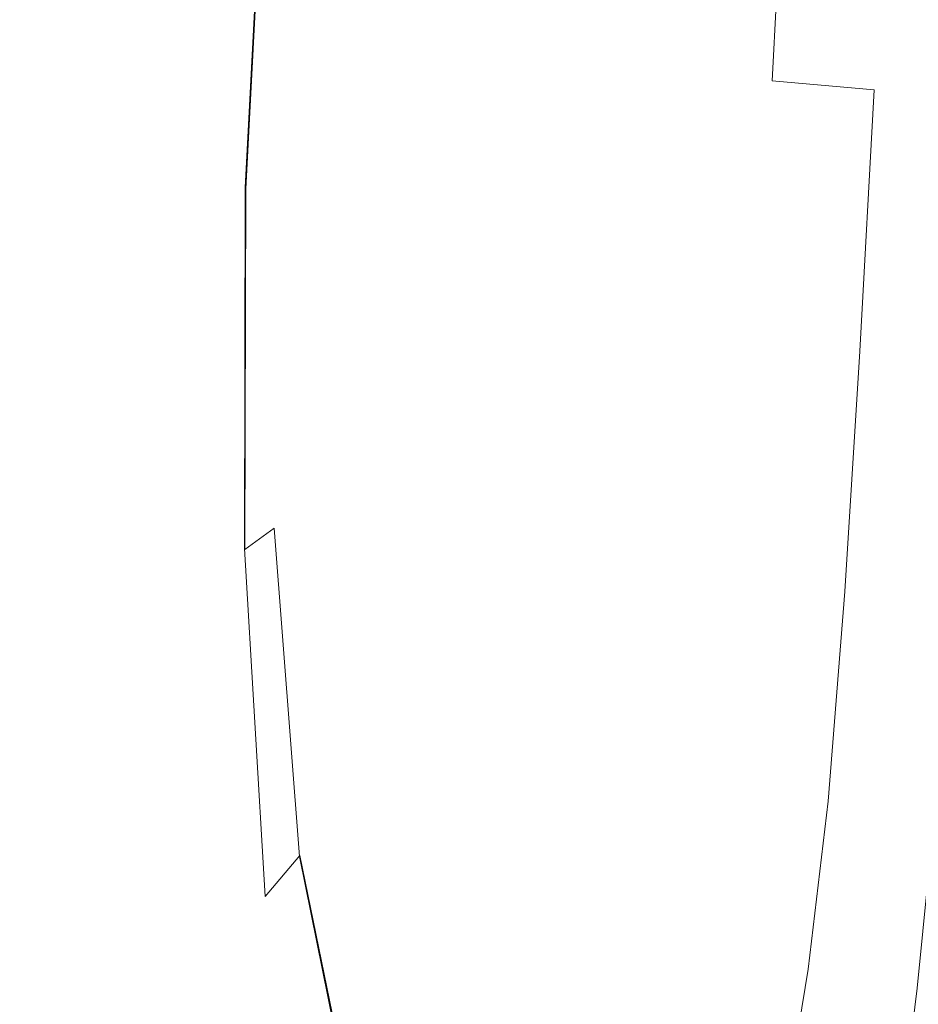
# Model space of a CAD drawing. Extents: x -108 to 108, y -225 to 0.
# Drawn here: x 54 to 61, y -84 to -77 of the extents above; entities that cross this region are included whole.
import ezdxf

# ---------------------------------------------------------------- set-up
doc = ezdxf.new("R2010")
doc.units = 0
doc.header["$LTSCALE"] = 500
doc.header["$MEASUREMENT"] = 0
doc.layers.add('FERRO_CHROM', color=7, linetype='Continuous')

msp = doc.modelspace()

# ---------------------------------------------------------------- linework, layer by layer
at = {"layer": 'FERRO_CHROM', "lineweight": 0}
for points, invisible_edges in [([(54.7652, -75.1681, 6.8512), (54.555, -77.8249, 6.8365), (54.5321, -77.8936, 7.0862), (54.7446, -75.1735, 7.0875)], 15), ([(54.767, -75.1791, 7.3692), (54.7446, -75.1735, 7.0875), (54.5321, -77.8936, 7.0862), (54.5578, -77.9195, 7.3851)], 15), ([(54.7661, -75.1735, -6.6838), (54.7459, -75.1792, -6.9188), (54.5335, -77.8992, -6.9002), (54.5559, -77.8303, -6.6516)], 15), ([(54.7688, -75.185, -7.1991), (54.5599, -77.9254, -7.1982), (54.5335, -77.8992, -6.9002), (54.7459, -75.1792, -6.9188)], 15), ([(54.8193, -75.163, 6.6321), (54.6155, -77.7225, 6.6073), (54.555, -77.8249, 6.8365), (54.7652, -75.1681, 6.8512)], 15), ([(54.8198, -75.1682, -6.4659), (54.7661, -75.1735, -6.6838), (54.5559, -77.8303, -6.6516), (54.616, -77.7276, -6.4238)], 15), ([(54.8278, -75.184, 7.6824), (54.767, -75.1791, 7.3692), (54.5578, -77.9195, 7.3851), (54.626, -77.918, 7.7186)], 15), ([(54.8303, -75.1902, -7.511), (54.6287, -77.9243, -7.5309), (54.5599, -77.9254, -7.1982), (54.7688, -75.185, -7.1991)], 15), ([(54.897, -75.1587, 6.402), (54.7024, -77.5951, 6.37), (54.6155, -77.7225, 6.6073), (54.8193, -75.163, 6.6321)], 15), ([(54.8972, -75.1637, -6.237), (54.8198, -75.1682, -6.4659), (54.616, -77.7276, -6.4238), (54.7027, -77.6, -6.1879)], 15), ([(54.9226, -75.1874, 8.0132), (54.8278, -75.184, 7.6824), (54.626, -77.918, 7.7186), (54.7304, -77.9048, 8.0719)], 15), ([(54.9256, -75.194, -7.8406), (54.7338, -77.9114, -7.8836), (54.6287, -77.9243, -7.5309), (54.8303, -75.1902, -7.511)], 15), ([(54.9886, -75.1554, 6.1327), (54.8048, -77.4517, 6.0957), (54.7024, -77.5951, 6.37), (54.897, -75.1587, 6.402)], 15), ([(54.9888, -75.1602, -5.9688), (54.8972, -75.1637, -6.237), (54.7027, -77.6, -6.1879), (54.805, -77.4564, -5.9154)], 15), ([(55.0466, -75.1888, 8.3477), (54.9226, -75.1874, 8.0132), (54.7304, -77.9048, 8.0719), (54.865, -77.8951, 8.4304)], 15), ([(54.9886, -75.1554, 6.1327), (55.0847, -75.1535, 5.7959), (54.9117, -77.3012, 5.7557), (54.8048, -77.4517, 6.0957)], 15), ([(54.9888, -75.1602, -5.9688), (54.805, -77.4564, -5.9154), (54.9117, -77.3056, -5.5775), (55.0847, -75.158, -5.6332)], 15), ([(55.0466, -75.1888, 8.3477), (54.865, -77.8951, 8.4304), (55.0234, -77.9045, 8.7793), (55.1955, -75.1872, 8.6721)], 15), ([(55.0847, -75.1535, 5.7959), (55.1797, -75.1527, 5.3661), (55.0162, -77.164, 5.3249), (54.9117, -77.3012, 5.7557)], 15), ([(55.0847, -75.158, -5.6332), (54.9117, -77.3056, -5.5775), (55.0162, -77.1681, -5.1486), (55.1797, -75.1568, -5.2045)], 15), ([(55.1797, -75.1527, 5.3661), (55.2683, -75.1525, 4.8175), (55.1117, -77.0605, 4.7779), (55.0162, -77.164, 5.3249)], 15), ([(55.1797, -75.1568, -5.2045), (55.0162, -77.1681, -5.1486), (55.1117, -77.0642, -4.6034), (55.2683, -75.1562, -4.6571)], 15), ([(55.1955, -75.1872, 8.6721), (55.0234, -77.9045, 8.7793), (55.1997, -77.9175, 9.1037), (55.3624, -75.1834, 8.9731)], 15), ([(55.1992, -75.1943, -8.4981), (55.3661, -75.1908, -8.799), (55.2037, -77.925, -8.9131), (55.0275, -77.9117, -8.5894)], 15), ([(55.2683, -75.1525, 4.8175), (55.3453, -75.1528, 4.1247), (55.1913, -77.0111, 4.0896), (55.1117, -77.0605, 4.7779)], 15), ([(55.2683, -75.1562, -4.6571), (55.1117, -77.0642, -4.6034), (55.1913, -77.0142, -3.9163), (55.3453, -75.156, -3.9651)], 15), ([(55.4054, -75.1531, 3.2619), (55.2484, -77.0362, 3.2347), (55.1913, -77.0111, 4.0896), (55.3453, -75.1528, 4.1247)], 15), ([(55.4054, -75.1556, -3.103), (55.3453, -75.156, -3.9651), (55.1913, -77.0142, -3.9163), (55.2484, -77.0386, -3.0619)], 15), ([(55.3624, -75.1834, 8.9731), (55.1997, -77.9175, 9.1037), (55.3876, -77.9187, 9.3884), (55.5409, -75.1783, 9.2377)], 15), ([(55.3661, -75.1908, -8.799), (55.5444, -75.1859, -9.0639), (55.3914, -77.9264, -9.1976), (55.2037, -77.925, -8.9131)], 15), ([(55.4484, -75.1535, 2.2717), (55.2857, -77.1, 2.2548), (55.2484, -77.0362, 3.2347), (55.4054, -75.1531, 3.2619)], 15), ([(55.4484, -75.1552, -2.1133), (55.4054, -75.1556, -3.103), (55.2484, -77.0386, -3.0619), (55.2857, -77.1018, -2.082)], 15), ([(55.4743, -75.1539, 1.1966), (55.3058, -77.1671, 1.1915), (55.2857, -77.1, 2.2548), (55.4484, -75.1535, 2.2717)], 15), ([(55.4743, -75.1548, -1.0385), (55.4484, -75.1552, -2.1133), (55.2857, -77.1018, -2.082), (55.3058, -77.168, -1.0186)], 15), ([(55.4829, -75.1543, 0.079), (55.3116, -77.2016, 0.0866), (55.3058, -77.1671, 1.1915), (55.4743, -75.1539, 1.1966)], 15), ([(55.4829, -75.1543, 0.079), (55.4743, -75.1548, -1.0385), (55.3058, -77.168, -1.0186), (55.3116, -77.2016, 0.0866)], 15), ([(55.5409, -75.1783, 9.2377), (55.3876, -77.9187, 9.3884), (55.581, -77.8926, 9.6184), (55.7243, -75.1726, 9.4527)], 11), ([(55.5444, -75.1859, -9.0639), (55.7274, -75.1803, -9.2798), (55.5843, -77.9004, -9.4281), (55.3914, -77.9264, -9.1976)], 13), ([(55.9059, -75.167, 9.6049), (55.7243, -75.1726, 9.4527), (55.581, -77.8926, 9.6184), (55.7737, -77.8238, 9.7788)], 15), ([(55.9084, -75.1747, -9.4335), (55.7764, -77.8317, -9.5899), (55.5843, -77.9004, -9.4281), (55.7274, -75.1803, -9.2798)], 15), ([(56.0988, -75.1618, 9.7212), (55.9059, -75.167, 9.6049), (55.7737, -77.8238, 9.7788), (55.9783, -77.7212, 9.8976)], 15), ([(56.1005, -75.1696, -9.5523), (55.98, -77.729, -9.7115), (55.7764, -77.8317, -9.5899), (55.9084, -75.1747, -9.4335)], 15), ([(56.3162, -75.1573, 9.8284), (56.0988, -75.1618, 9.7212), (55.9783, -77.7212, 9.8976), (56.2073, -77.5936, 10.0031)], 15), ([(56.3165, -75.165, -9.6634), (56.2074, -77.6014, -9.8214), (55.98, -77.729, -9.7115), (56.1005, -75.1696, -9.5523)], 15), ([(56.5712, -75.1539, 9.9533), (56.3162, -75.1573, 9.8284), (56.2073, -77.5936, 10.0031), (56.4732, -77.4501, 10.1234)], 15), ([(56.5694, -75.1615, -9.7938), (56.4711, -77.4578, -9.9481), (56.2074, -77.6014, -9.8214), (56.3165, -75.165, -9.6634)], 15), ([(56.5694, -75.1615, -9.7938), (56.8721, -75.1592, -9.9709), (56.7834, -77.3069, -10.1201), (56.4711, -77.4578, -9.9481)], 15), ([(56.5712, -75.1539, 9.9533), (56.4732, -77.4501, 10.1234), (56.7885, -77.2994, 10.2867), (56.8769, -75.1518, 10.1227)], 15), ([(56.8721, -75.1592, -9.9709), (57.2387, -75.1579, -10.2171), (57.1572, -77.1692, -10.3604), (56.7834, -77.3069, -10.1201)], 15), ([(56.8769, -75.1518, 10.1227), (56.7885, -77.2994, 10.2867), (57.1664, -77.1619, 10.5158), (57.2476, -75.1507, 10.3586)], 15), ([(57.2387, -75.1579, -10.2171), (57.6835, -75.1571, -10.5548), (57.6054, -77.065, -10.6923), (57.1572, -77.1692, -10.3604)], 15), ([(57.2476, -75.1507, 10.3586), (57.1664, -77.1619, 10.5158), (57.6201, -77.0581, 10.8337), (57.6978, -75.1502, 10.6829)], 15), ([(57.6835, -75.1571, -10.5548), (58.2204, -75.1565, -11.0063), (58.1409, -77.0148, -11.1388), (57.6054, -77.065, -10.6923)], 15), ([(57.6978, -75.1502, 10.6829), (57.6201, -77.0581, 10.8337), (58.1627, -77.0083, 11.263), (58.2419, -75.15, 11.1176)], 15), ([(58.8638, -75.1558, -11.5943), (58.7767, -77.0388, -11.723), (58.1409, -77.0148, -11.1388), (58.2204, -75.1565, -11.0063)], 15), ([(58.8942, -75.1498, 11.6846), (58.2419, -75.15, 11.1176), (58.1627, -77.0083, 11.263), (58.8074, -77.0328, 11.8267)], 15), ([(59.5838, -75.1549, -12.2875), (59.4857, -77.1015, -12.4126), (58.7767, -77.0388, -11.723), (58.8638, -75.1558, -11.5943)], 15), ([(59.6246, -75.1495, 12.3539), (58.8942, -75.1498, 11.6846), (58.8074, -77.0328, 11.8267), (59.5266, -77.096, 12.4932)], 15), ([(60.3509, -75.1541, -13.055), (60.2406, -77.1673, -13.1754), (59.4857, -77.1015, -12.4126), (59.5838, -75.1549, -12.2875)], 9), ([(60.403, -75.1492, 13.0956), (59.6246, -75.1495, 12.3539), (59.5266, -77.096, 12.4932), (60.2927, -77.1624, 13.231)], 15), ([(61.1354, -75.1531, -13.8658), (61.0144, -77.2005, -13.979), (60.2406, -77.1673, -13.1754), (60.3509, -75.1541, -13.055)], 15), ([(61.1993, -75.1489, 13.8797), (60.403, -75.1492, 13.0956), (60.2927, -77.1624, 13.231), (61.0782, -77.1961, 14.0083)], 7), ([(55.0501, -75.1956, -8.1743), (54.8688, -77.902, -8.2413), (54.7338, -77.9114, -7.8836), (54.9256, -75.194, -7.8406)], 15), ([(55.0501, -75.1956, -8.1743), (55.1992, -75.1943, -8.4981), (55.0275, -77.9117, -8.5894), (54.8688, -77.902, -8.2413)], 15), ([(55.1117, -77.0605, 4.7779), (55.1913, -77.0111, 4.0896), (55.0373, -78.7438, 3.9454), (54.9572, -78.8561, 4.5911)], 15), ([(55.1117, -77.0642, -4.6034), (54.9572, -78.8597, -4.4033), (55.0373, -78.7468, -3.7593), (55.1913, -77.0142, -3.9163)], 15), ([(55.2484, -77.0362, 3.2347), (55.0868, -78.8115, 3.1354), (55.0373, -78.7438, 3.9454), (55.1913, -77.0111, 4.0896)], 15), ([(55.2484, -77.0386, -3.0619), (55.1913, -77.0142, -3.9163), (55.0373, -78.7468, -3.7593), (55.0868, -78.8139, -2.9494)], 15), ([(57.6054, -77.065, -10.6923), (58.1409, -77.0148, -11.1388), (58.137, -78.7473, -11.3511), (57.6309, -78.8605, -10.936)], 15), ([(57.6201, -77.0581, 10.8337), (57.6476, -78.8536, 11.0863), (58.1602, -78.7408, 11.4848), (58.1627, -77.0083, 11.263)], 15), ([(58.7767, -77.0388, -11.723), (58.7363, -78.8141, -11.9078), (58.137, -78.7473, -11.3511), (58.1409, -77.0148, -11.1388)], 15), ([(58.8074, -77.0328, 11.8267), (58.1627, -77.0083, 11.263), (58.1602, -78.7408, 11.4848), (58.7679, -78.808, 12.0225)], 15), ([(55.0162, -77.164, 5.3249), (55.1117, -77.0605, 4.7779), (54.9572, -78.8561, 4.5911), (54.856, -79.0828, 5.1045)], 15), ([(55.0162, -77.1681, -5.1486), (54.856, -79.0867, -4.9142), (54.9572, -78.8597, -4.4033), (55.1117, -77.0642, -4.6034)], 15), ([(55.2857, -77.1, 2.2548), (55.1138, -78.9635, 2.1977), (55.0868, -78.8115, 3.1354), (55.2484, -77.0362, 3.2347)], 15), ([(55.2857, -77.1018, -2.082), (55.2484, -77.0386, -3.0619), (55.0868, -78.8139, -2.9494), (55.1138, -78.9651, -2.011)], 15), ([(57.1572, -77.1692, -10.3604), (57.6054, -77.065, -10.6923), (57.6309, -78.8605, -10.936), (57.2024, -79.0878, -10.6325)], 15), ([(57.1664, -77.1619, 10.5158), (57.2139, -79.0805, 10.797), (57.6476, -78.8536, 11.0863), (57.6201, -77.0581, 10.8337)], 15), ([(59.4857, -77.1015, -12.4126), (59.4089, -78.9649, -12.5738), (58.7363, -78.8141, -11.9078), (58.7767, -77.0388, -11.723)], 15), ([(59.5266, -77.096, 12.4932), (58.8074, -77.0328, 11.8267), (58.7679, -78.808, 12.0225), (59.4504, -78.9593, 12.667)], 15), ([(54.9117, -77.3012, 5.7557), (55.0162, -77.164, 5.3249), (54.856, -79.0828, 5.1045), (54.7434, -79.3578, 5.5176)], 15), ([(55.3058, -77.1671, 1.1915), (55.1266, -79.1036, 1.1687), (55.1138, -78.9635, 2.1977), (55.2857, -77.1, 2.2548)], 15), ([(55.3058, -77.168, -1.0186), (55.2857, -77.1018, -2.082), (55.1138, -78.9651, -2.011), (55.1266, -79.1045, -0.9812)], 15), ([(56.7885, -77.2994, 10.2867), (56.8432, -79.3559, 10.5868), (57.2139, -79.0805, 10.797), (57.1664, -77.1619, 10.5158)], 15), ([(60.2406, -77.1673, -13.1754), (60.1349, -79.1038, -13.3167), (59.4089, -78.9649, -12.5738), (59.4857, -77.1015, -12.4126)], 15), ([(60.2927, -77.1624, 13.231), (59.5266, -77.096, 12.4932), (59.4504, -78.9593, 12.667), (60.1872, -79.0988, 13.3863)], 15), ([(61.0782, -77.1961, 14.0083), (60.2927, -77.1624, 13.231), (60.1872, -79.0988, 13.3863), (60.9493, -79.1655, 14.1446)], 7), ([(54.9117, -77.3056, -5.5775), (54.7435, -79.3621, -5.3244), (54.856, -79.0867, -4.9142), (55.0162, -77.1681, -5.1486)], 15), ([(55.3116, -77.2016, 0.0866), (55.1293, -79.171, 0.0939), (55.1266, -79.1036, 1.1687), (55.3058, -77.1671, 1.1915)], 15), ([(55.3116, -77.2016, 0.0866), (55.3058, -77.168, -1.0186), (55.1266, -79.1045, -0.9812), (55.1293, -79.171, 0.0939)], 15), ([(56.7834, -77.3069, -10.1201), (57.1572, -77.1692, -10.3604), (57.2024, -79.0878, -10.6325), (56.8357, -79.3633, -10.4107)], 15), ([(61.0144, -77.2005, -13.979), (60.8856, -79.1699, -14.1003), (60.1349, -79.1038, -13.3167), (60.2406, -77.1673, -13.1754)], 11), ([(54.8048, -77.4517, 6.0957), (54.9117, -77.3012, 5.7557), (54.7434, -79.3578, 5.5176), (54.627, -79.6488, 5.8505)], 15), ([(54.805, -77.4564, -5.9154), (54.6272, -79.6533, -5.6546), (54.7435, -79.3621, -5.3244), (54.9117, -77.3056, -5.5775)], 15), ([(56.4711, -77.4578, -9.9481), (56.7834, -77.3069, -10.1201), (56.8357, -79.3633, -10.4107), (56.5219, -79.6547, -10.2503)], 15), ([(56.4732, -77.4501, 10.1234), (56.5264, -79.647, 10.4358), (56.8432, -79.3559, 10.5868), (56.7885, -77.2994, 10.2867)], 15), ([(54.8048, -77.4517, 6.0957), (54.627, -79.6488, 5.8505), (54.5145, -79.9232, 6.1234), (54.7024, -77.5951, 6.37)], 15), ([(56.4732, -77.4501, 10.1234), (56.2073, -77.5936, 10.0031), (56.2544, -79.9215, 10.324), (56.5264, -79.647, 10.4358)], 15), ([(54.805, -77.4564, -5.9154), (54.7027, -77.6, -6.1879), (54.5148, -79.9279, -5.9254), (54.6272, -79.6533, -5.6546)], 15), ([(56.4711, -77.4578, -9.9481), (56.5219, -79.6547, -10.2503), (56.2523, -79.9293, -10.1314), (56.2074, -77.6014, -9.8214)], 15), ([(54.7024, -77.5951, 6.37), (54.5145, -79.9232, 6.1234), (54.4177, -80.178, 6.3667), (54.6155, -77.7225, 6.6073)], 15), ([(54.7027, -77.6, -6.1879), (54.616, -77.7276, -6.4238), (54.4182, -80.183, -6.167), (54.5148, -79.9279, -5.9254)], 15), ([(56.2073, -77.5936, 10.0031), (55.9783, -77.7212, 9.8976), (56.0143, -80.1765, 10.2214), (56.2544, -79.9215, 10.324)], 15), ([(56.2074, -77.6014, -9.8214), (56.2523, -79.9293, -10.1314), (56.0139, -80.1844, -10.0238), (55.98, -77.729, -9.7115)], 15), ([(54.6155, -77.7225, 6.6073), (54.4177, -80.178, 6.3667), (54.3483, -80.4102, 6.6105), (54.555, -77.8249, 6.8365)], 15), ([(54.616, -77.7276, -6.4238), (54.5559, -77.8303, -6.6516), (54.3492, -80.4155, -6.4097), (54.4182, -80.183, -6.167)], 15), ([(55.9783, -77.7212, 9.8976), (55.7737, -77.8238, 9.7788), (55.793, -80.4089, 10.0983), (56.0143, -80.1765, 10.2214)], 15), ([(55.98, -77.729, -9.7115), (56.0139, -80.1844, -10.0238), (55.7939, -80.4168, -9.8974), (55.7764, -77.8317, -9.5899)], 15), ([(54.555, -77.8249, 6.8365), (54.3483, -80.4102, 6.6105), (54.3247, -80.5696, 6.8932), (54.5321, -77.8936, 7.0862)], 15), ([(54.5578, -77.9195, 7.3851), (54.5321, -77.8936, 7.0862), (54.3247, -80.5696, 6.8932), (54.3651, -80.6057, 7.2533)], 15), ([(54.5559, -77.8303, -6.6516), (54.5335, -77.8992, -6.9002), (54.3261, -80.5751, -6.6919), (54.3492, -80.4155, -6.4097)], 15), ([(55.3876, -77.9187, 9.3884), (55.3495, -80.6047, 9.6299), (55.5762, -80.5684, 9.9146), (55.581, -77.8926, 9.6184)], 11), ([(55.7737, -77.8238, 9.7788), (55.581, -77.8926, 9.6184), (55.5762, -80.5684, 9.9146), (55.793, -80.4089, 10.0983)], 15), ([(55.7764, -77.8317, -9.5899), (55.7939, -80.4168, -9.8974), (55.5781, -80.5763, -9.7119), (55.5843, -77.9004, -9.4281)], 13), ([(54.5599, -77.9254, -7.1982), (54.3671, -80.6115, -7.0522), (54.3261, -80.5751, -6.6919), (54.5335, -77.8992, -6.9002)], 15), ([(54.626, -77.918, 7.7186), (54.5578, -77.9195, 7.3851), (54.3651, -80.6057, 7.2533), (54.4559, -80.5774, 7.6574)], 15), ([(54.6287, -77.9243, -7.5309), (54.4587, -80.5837, -7.4567), (54.3671, -80.6115, -7.0522), (54.5599, -77.9254, -7.1982)], 15), ([(54.7304, -77.9048, 8.0719), (54.626, -77.918, 7.7186), (54.4559, -80.5774, 7.6574), (54.5835, -80.544, 8.072)], 15), ([(54.7338, -77.9114, -7.8836), (54.587, -80.5506, -7.8714), (54.4587, -80.5837, -7.4567), (54.6287, -77.9243, -7.5309)], 15), ([(54.865, -77.8951, 8.4304), (54.7304, -77.9048, 8.0719), (54.5835, -80.544, 8.072), (54.7416, -80.5258, 8.4873)], 15), ([(54.8688, -77.902, -8.2413), (54.7455, -80.5328, -8.2864), (54.587, -80.5506, -7.8714), (54.7338, -77.9114, -7.8836)], 15), ([(54.865, -77.8951, 8.4304), (54.7416, -80.5258, 8.4873), (54.9237, -80.5436, 8.8933), (55.0234, -77.9045, 8.7793)], 15), ([(54.8688, -77.902, -8.2413), (55.0275, -77.9117, -8.5894), (54.9277, -80.551, -8.6916), (54.7455, -80.5328, -8.2864)], 15), ([(55.0234, -77.9045, 8.7793), (54.9237, -80.5436, 8.8933), (55.1272, -80.5768, 9.2782), (55.1997, -77.9175, 9.1037)], 15), ([(55.0275, -77.9117, -8.5894), (55.2037, -77.925, -8.9131), (55.1309, -80.5844, -9.0756), (54.9277, -80.551, -8.6916)], 15), ([(55.1997, -77.9175, 9.1037), (55.1272, -80.5768, 9.2782), (55.3495, -80.6047, 9.6299), (55.3876, -77.9187, 9.3884)], 15), ([(55.2037, -77.925, -8.9131), (55.3914, -77.9264, -9.1976), (55.3524, -80.6125, -9.4268), (55.1309, -80.5844, -9.0756)], 15), ([(55.3914, -77.9264, -9.1976), (55.5843, -77.9004, -9.4281), (55.5781, -80.5763, -9.7119), (55.3524, -80.6125, -9.4268)], 13), ([(54.9572, -78.8561, 4.5911), (55.0373, -78.7438, 3.9454), (54.8962, -80.2251, 3.7186), (54.8171, -80.427, 4.2691)], 15), ([(54.9572, -78.8597, -4.4033), (54.8171, -80.4303, -4.0696), (54.8962, -80.2279, -3.5213), (55.0373, -78.7468, -3.7593)], 15), ([(55.0868, -78.8115, 3.1354), (54.9308, -80.3714, 2.9985), (54.8962, -80.2251, 3.7186), (55.0373, -78.7438, 3.9454)], 15), ([(55.0868, -78.8139, -2.9494), (55.0373, -78.7468, -3.7593), (54.8962, -80.2279, -3.5213), (54.9308, -80.3737, -2.8006)], 15), ([(57.6309, -78.8605, -10.936), (58.137, -78.7473, -11.3511), (58.1991, -80.2284, -11.615), (57.7604, -80.431, -11.2686)], 15), ([(57.6476, -78.8536, 11.0863), (57.7804, -80.4242, 11.423), (58.2247, -80.2219, 11.7545), (58.1602, -78.7408, 11.4848)], 15), ([(58.7363, -78.8141, -11.9078), (58.7255, -80.3739, -12.1166), (58.1991, -80.2284, -11.615), (58.137, -78.7473, -11.3511)], 15), ([(58.7679, -78.808, 12.0225), (58.1602, -78.7408, 11.4848), (58.2247, -80.2219, 11.7545), (58.7587, -80.3678, 12.2397)], 15), ([(55.1138, -78.9635, 2.1977), (54.94, -80.6605, 2.1331), (54.9308, -80.3714, 2.9985), (55.0868, -78.8115, 3.1354)], 15), ([(55.1138, -78.9651, -2.011), (55.0868, -78.8139, -2.9494), (54.9308, -80.3737, -2.8006), (54.94, -80.6621, -1.9335)], 15), ([(59.4089, -78.9649, -12.5738), (59.3354, -80.662, -12.7421), (58.7255, -80.3739, -12.1166), (58.7363, -78.8141, -11.9078)], 15), ([(59.4504, -78.9593, 12.667), (58.7679, -78.808, 12.0225), (58.7587, -80.3678, 12.2397), (59.3776, -80.6563, 12.8466)], 15), ([(54.856, -79.0828, 5.1045), (54.9572, -78.8561, 4.5911), (54.8171, -80.427, 4.2691), (54.7096, -80.8163, 4.703)], 15), ([(54.856, -79.0867, -4.9142), (54.7096, -80.8199, -4.4999), (54.8171, -80.4303, -4.0696), (54.9572, -78.8597, -4.4033)], 15), ([(57.2024, -79.0878, -10.6325), (57.6309, -78.8605, -10.936), (57.7604, -80.431, -11.2686), (57.3831, -80.8208, -11.0275)], 15), ([(57.2139, -79.0805, 10.797), (57.3988, -80.8137, 11.1953), (57.7804, -80.4242, 11.423), (57.6476, -78.8536, 11.0863)], 15), ([(55.1266, -79.1036, 1.1687), (54.9426, -80.8869, 1.1473), (54.94, -80.6605, 2.1331), (55.1138, -78.9635, 2.1977)], 15), ([(55.1266, -79.1045, -0.9812), (55.1138, -78.9651, -2.011), (54.94, -80.6621, -1.9335), (54.9426, -80.8877, -0.9463)], 15), ([(60.1349, -79.1038, -13.3167), (60.0245, -80.8872, -13.4606), (59.3354, -80.662, -12.7421), (59.4089, -78.9649, -12.5738)], 15), ([(60.1872, -79.0988, 13.3863), (59.4504, -78.9593, 12.667), (59.3776, -80.6563, 12.8466), (60.0771, -80.882, 13.5431)], 15), ([(54.7434, -79.3578, 5.5176), (54.856, -79.0828, 5.1045), (54.7096, -80.8163, 4.703), (54.5893, -81.2319, 5.0735)], 15), ([(54.7435, -79.3621, -5.3244), (54.5894, -81.2358, -4.8668), (54.7096, -80.8199, -4.4999), (54.856, -79.0867, -4.9142)], 15), ([(55.1293, -79.171, 0.0939), (54.9423, -80.9846, 0.1008), (54.9426, -80.8869, 1.1473), (55.1266, -79.1036, 1.1687)], 15), ([(55.1293, -79.171, 0.0939), (55.1266, -79.1045, -0.9812), (54.9426, -80.8877, -0.9463), (54.9423, -80.9846, 0.1008)], 15), ([(56.8357, -79.3633, -10.4107), (57.2024, -79.0878, -10.6325), (57.3831, -80.8208, -11.0275), (57.041, -81.2369, -10.8419)], 15), ([(56.8432, -79.3559, 10.5868), (57.053, -81.2296, 11.0213), (57.3988, -80.8137, 11.1953), (57.2139, -79.0805, 10.797)], 15), ([(60.8856, -79.1699, -14.1003), (60.7534, -80.9836, -14.2256), (60.0245, -80.8872, -13.4606), (60.1349, -79.1038, -13.3167)], 11), ([(60.9493, -79.1655, 14.1446), (60.1872, -79.0988, 13.3863), (60.0771, -80.882, 13.5431), (60.8171, -80.979, 14.2838)], 7), ([(54.627, -79.6488, 5.8505), (54.7434, -79.3578, 5.5176), (54.5893, -81.2319, 5.0735), (54.4644, -81.6463, 5.3866)], 15), ([(54.6272, -79.6533, -5.6546), (54.4645, -81.6505, -5.1766), (54.5894, -81.2358, -4.8668), (54.7435, -79.3621, -5.3244)], 15), ([(56.5219, -79.6547, -10.2503), (56.8357, -79.3633, -10.4107), (57.041, -81.2369, -10.8419), (56.7353, -81.6517, -10.7018)], 15), ([(56.5264, -79.647, 10.4358), (56.7444, -81.6441, 10.8909), (57.053, -81.2296, 11.0213), (56.8432, -79.3559, 10.5868)], 15), ([(54.627, -79.6488, 5.8505), (54.4644, -81.6463, 5.3866), (54.3427, -82.032, 5.6481), (54.5145, -79.9232, 6.1234)], 15), ([(54.6272, -79.6533, -5.6546), (54.5148, -79.9279, -5.9254), (54.3429, -82.0363, -5.4357), (54.4645, -81.6505, -5.1766)], 15), ([(56.5219, -79.6547, -10.2503), (56.7353, -81.6517, -10.7018), (56.4674, -82.0376, -10.5973), (56.2523, -79.9293, -10.1314)], 15), ([(56.5264, -79.647, 10.4358), (56.2544, -79.9215, 10.324), (56.4741, -82.0299, 10.7939), (56.7444, -81.6441, 10.8909)], 15), ([(54.5145, -79.9232, 6.1234), (54.3427, -82.032, 5.6481), (54.2343, -82.4211, 5.8908), (54.4177, -80.178, 6.3667)], 15), ([(54.5148, -79.9279, -5.9254), (54.4182, -80.183, -6.167), (54.2348, -82.4257, -5.6769), (54.3429, -82.0363, -5.4357)], 15), ([(56.2523, -79.9293, -10.1314), (56.4674, -82.0376, -10.5973), (56.2215, -82.427, -10.4977), (56.0139, -80.1844, -10.0238)], 15), ([(56.2544, -79.9215, 10.324), (56.0143, -80.1765, 10.2214), (56.2262, -82.4192, 10.6998), (56.4741, -82.0299, 10.7939)], 15), ([(54.4177, -80.178, 6.3667), (54.2343, -82.4211, 5.8908), (54.1494, -82.8459, 6.1475), (54.3483, -80.4102, 6.6105)], 15), ([(54.4182, -80.183, -6.167), (54.3492, -80.4155, -6.4097), (54.1502, -82.8507, -5.933), (54.2348, -82.4257, -5.6769)], 15), ([(54.8171, -80.427, 4.2691), (54.8962, -80.2251, 3.7186), (54.7944, -81.2177, 3.4875), (54.7068, -81.7096, 3.7743)], 15), ([(54.8171, -80.4303, -4.0696), (54.7068, -81.7125, -3.5653), (54.7944, -81.2203, -3.2827), (54.8962, -80.2279, -3.5213)], 15), ([(54.9308, -80.3714, 2.9985), (54.7818, -81.6648, 2.9382), (54.7944, -81.2177, 3.4875), (54.8962, -80.2251, 3.7186)], 15), ([(54.9308, -80.3737, -2.8006), (54.8962, -80.2279, -3.5213), (54.7944, -81.2203, -3.2827), (54.7818, -81.667, -2.7303)], 15), ([(56.0143, -80.1765, 10.2214), (55.793, -80.4089, 10.0983), (55.9847, -82.8441, 10.5782), (56.2262, -82.4192, 10.6998)], 15), ([(56.0139, -80.1844, -10.0238), (56.2215, -82.427, -10.4977), (55.9818, -82.8521, -10.372), (55.7939, -80.4168, -9.8974)], 11), ([(57.7604, -80.431, -11.2686), (58.1991, -80.2284, -11.615), (58.2907, -81.2207, -11.8549), (58.0304, -81.7131, -11.7069)], 15), ([(57.7804, -80.4242, 11.423), (58.0556, -81.7065, 11.859), (58.3189, -81.2143, 11.9963), (58.2247, -80.2219, 11.7545)], 15), ([(58.7255, -80.3739, -12.1166), (58.6656, -81.6672, -12.2647), (58.2907, -81.2207, -11.8549), (58.1991, -80.2284, -11.615)], 15), ([(58.7587, -80.3678, 12.2397), (58.2247, -80.2219, 11.7545), (58.3189, -81.2143, 11.9963), (58.6995, -81.6611, 12.3962)], 15), ([(54.94, -80.6605, 2.1331), (54.769, -82.1223, 2.114), (54.7818, -81.6648, 2.9382), (54.9308, -80.3714, 2.9985)], 15), ([(54.94, -80.6621, -1.9335), (54.9308, -80.3737, -2.8006), (54.7818, -81.667, -2.7303), (54.769, -82.1239, -1.9031)], 15), ([(59.3354, -80.662, -12.7421), (59.2317, -82.1237, -12.8756), (58.6656, -81.6672, -12.2647), (58.7255, -80.3739, -12.1166)], 15), ([(59.3776, -80.6563, 12.8466), (58.7587, -80.3678, 12.2397), (58.6995, -81.6611, 12.3962), (59.2743, -82.118, 12.9907)], 15), ([(54.3483, -80.4102, 6.6105), (54.1494, -82.8459, 6.1475), (54.1238, -83.1488, 6.4835), (54.3247, -80.5696, 6.8932)], 15), ([(54.3492, -80.4155, -6.4097), (54.3261, -80.5751, -6.6919), (54.1252, -83.154, -6.2697), (54.1502, -82.8507, -5.933)], 15), ([(54.7096, -80.8163, 4.703), (54.8171, -80.427, 4.2691), (54.7068, -81.7096, 3.7743), (54.5883, -82.2839, 4.1061)], 15), ([(54.7096, -80.8199, -4.4999), (54.5883, -82.2871, -3.8922), (54.7068, -81.7125, -3.5653), (54.8171, -80.4303, -4.0696)], 15), ([(55.793, -80.4089, 10.0983), (55.5762, -80.5684, 9.9146), (55.7284, -83.1473, 10.3571), (55.9847, -82.8441, 10.5782)], 11), ([(55.7939, -80.4168, -9.8974), (55.9818, -82.8521, -10.372), (55.7274, -83.1553, -10.1484), (55.5781, -80.5763, -9.7119)], 15), ([(57.3831, -80.8208, -11.0275), (57.7604, -80.431, -11.2686), (58.0304, -81.7131, -11.7069), (57.717, -82.2878, -11.5479)], 15), ([(57.3988, -80.8137, 11.1953), (57.7389, -82.281, 11.7124), (58.0556, -81.7065, 11.859), (57.7804, -80.4242, 11.423)], 15), ([(54.3651, -80.6057, 7.2533), (54.3247, -80.5696, 6.8932), (54.1238, -83.1488, 6.4835), (54.1935, -83.1725, 6.9643)], 15), ([(54.3671, -80.6115, -7.0522), (54.1956, -83.1781, -6.7527), (54.1252, -83.154, -6.2697), (54.3261, -80.5751, -6.6919)], 15), ([(54.4559, -80.5774, 7.6574), (54.3651, -80.6057, 7.2533), (54.1935, -83.1725, 6.9643), (54.3264, -83.0745, 7.5045)], 15), ([(54.4587, -80.5837, -7.4567), (54.3292, -83.0806, -7.2953), (54.1956, -83.1781, -6.7527), (54.3671, -80.6115, -7.0522)], 15), ([(54.5835, -80.544, 8.072), (54.4559, -80.5774, 7.6574), (54.3264, -83.0745, 7.5045), (54.4905, -83.0124, 8.0187)], 15), ([(54.587, -80.5506, -7.8714), (54.494, -83.019, -7.8108), (54.3292, -83.0806, -7.2953), (54.4587, -80.5837, -7.4567)], 15), ([(54.7416, -80.5258, 8.4873), (54.5835, -80.544, 8.072), (54.4905, -83.0124, 8.0187), (54.6823, -82.9903, 8.5154)], 15), ([(54.7455, -80.5328, -8.2864), (54.6861, -82.9973, -8.3078), (54.494, -83.019, -7.8108), (54.587, -80.5506, -7.8714)], 15), ([(54.7416, -80.5258, 8.4873), (54.6823, -82.9903, 8.5154), (54.8983, -83.0121, 9.0031), (54.9237, -80.5436, 8.8933)], 15), ([(54.7455, -80.5328, -8.2864), (54.9277, -80.551, -8.6916), (54.9019, -83.0194, -8.7949), (54.6861, -82.9973, -8.3078)], 15), ([(54.9237, -80.5436, 8.8933), (54.8983, -83.0121, 9.0031), (55.1468, -83.0737, 9.4851), (55.1272, -80.5768, 9.2782)], 15), ([(54.9277, -80.551, -8.6916), (55.1309, -80.5844, -9.0756), (55.1495, -83.0814, -9.276), (54.9019, -83.0194, -8.7949)], 15), ([(55.1272, -80.5768, 9.2782), (55.1468, -83.0737, 9.4851), (55.4363, -83.1713, 9.9646), (55.3495, -80.6047, 9.6299)], 15), ([(55.1309, -80.5844, -9.0756), (55.3524, -80.6125, -9.4268), (55.4373, -83.1792, -9.7551), (55.1495, -83.0814, -9.276)], 15), ([(55.3495, -80.6047, 9.6299), (55.4363, -83.1713, 9.9646), (55.7284, -83.1473, 10.3571), (55.5762, -80.5684, 9.9146)], 11), ([(55.3524, -80.6125, -9.4268), (55.5781, -80.5763, -9.7119), (55.7274, -83.1553, -10.1484), (55.4373, -83.1792, -9.7551)], 15), ([(54.9426, -80.8869, 1.1473), (54.7602, -82.4403, 1.1465), (54.769, -82.1223, 2.114), (54.94, -80.6605, 2.1331)], 15), ([(54.9426, -80.8877, -0.9463), (54.94, -80.6621, -1.9335), (54.769, -82.1239, -1.9031), (54.7602, -82.4411, -0.9335)], 15), ([(60.0245, -80.8872, -13.4606), (59.9002, -82.4406, -13.5886), (59.2317, -82.1237, -12.8756), (59.3354, -80.662, -12.7421)], 15), ([(60.0771, -80.882, 13.5431), (59.3776, -80.6563, 12.8466), (59.2743, -82.118, 12.9907), (59.9529, -82.4354, 13.6829)], 15), ([(57.053, -81.2296, 11.0213), (57.4301, -82.8289, 11.5884), (57.7389, -82.281, 11.7124), (57.3988, -80.8137, 11.1953)], 15), ([(54.5893, -81.2319, 5.0735), (54.7096, -80.8163, 4.703), (54.5883, -82.2839, 4.1061), (54.4591, -82.8317, 4.4158)], 15), ([(54.5894, -81.2358, -4.8668), (54.4591, -82.8351, -4.1975), (54.5883, -82.2871, -3.8922), (54.7096, -80.8199, -4.4999)], 15), ([(54.9423, -80.9846, 0.1008), (54.7567, -82.5646, 0.107), (54.7602, -82.4403, 1.1465), (54.9426, -80.8869, 1.1473)], 15), ([(57.041, -81.2369, -10.8419), (57.3831, -80.8208, -11.0275), (57.717, -82.2878, -11.5479), (57.4112, -82.836, -11.4128)], 15), ([(60.7534, -80.9836, -14.2256), (60.6221, -82.5636, -14.3508), (59.9002, -82.4406, -13.5886), (60.0245, -80.8872, -13.4606)], 11), ([(60.8171, -80.979, 14.2838), (60.0771, -80.882, 13.5431), (59.9529, -82.4354, 13.6829), (60.6859, -82.559, 14.4211)], 7), ([(54.9423, -80.9846, 0.1008), (54.9426, -80.8877, -0.9463), (54.7602, -82.4411, -0.9335), (54.7567, -82.5646, 0.107)], 15), ([(54.4644, -81.6463, 5.3866), (54.5893, -81.2319, 5.0735), (54.4591, -82.8317, 4.4158), (54.3261, -83.3436, 4.6936)], 15), ([(54.4645, -81.6505, -5.1766), (54.3262, -83.3473, -4.4716), (54.4591, -82.8351, -4.1975), (54.5894, -81.2358, -4.8668)], 15), ([(54.6414, -82.6405, 3.0692), (54.7068, -81.7096, 3.7743), (54.7944, -81.2177, 3.4875), (54.7818, -81.6648, 2.9382)], 15), ([(54.6414, -82.6428, -2.8535), (54.7818, -81.667, -2.7303), (54.7944, -81.2203, -3.2827), (54.7068, -81.7125, -3.5653)], 15), ([(56.7353, -81.6517, -10.7018), (57.041, -81.2369, -10.8419), (57.4112, -82.836, -11.4128), (57.1247, -83.3482, -11.3038)], 15), ([(56.7444, -81.6441, 10.8909), (57.1409, -83.341, 11.489), (57.4301, -82.8289, 11.5884), (57.053, -81.2296, 11.0213)], 15), ([(58.4776, -82.6431, -12.2674), (58.0304, -81.7131, -11.7069), (58.2907, -81.2207, -11.8549), (58.6656, -81.6672, -12.2647)], 15), ([(58.5103, -82.6368, 12.4096), (58.6995, -81.6611, 12.3962), (58.3189, -81.2143, 11.9963), (58.0556, -81.7065, 11.859)], 15), ([(54.4644, -81.6463, 5.3866), (54.3261, -83.3436, 4.6936), (54.1962, -83.8104, 4.9297), (54.3427, -82.032, 5.6481)], 15), ([(54.4645, -81.6505, -5.1766), (54.3429, -82.0363, -5.4357), (54.1965, -83.8142, -4.7052), (54.3262, -83.3473, -4.4716)], 15), ([(54.6059, -83.2797, 2.1933), (54.6414, -82.6405, 3.0692), (54.7818, -81.6648, 2.9382), (54.769, -82.1223, 2.114)], 15), ([(54.6059, -83.2813, -1.973), (54.769, -82.1239, -1.9031), (54.7818, -81.667, -2.7303), (54.6414, -82.6428, -2.8535)], 15), ([(56.7353, -81.6517, -10.7018), (57.1247, -83.3482, -11.3038), (56.869, -83.8153, -11.2232), (56.4674, -82.0376, -10.5973)], 15), ([(56.7444, -81.6441, 10.8909), (56.4741, -82.0299, 10.7939), (56.8829, -83.8079, 11.4158), (57.1409, -83.341, 11.489)], 15), ([(59.0643, -83.2812, -12.932), (58.4776, -82.6431, -12.2674), (58.6656, -81.6672, -12.2647), (59.2317, -82.1237, -12.8756)], 15), ([(59.1062, -83.2754, 13.0579), (59.2743, -82.118, 12.9907), (58.6995, -81.6611, 12.3962), (58.5103, -82.6368, 12.4096)], 15), ([(54.5035, -83.4053, 3.2993), (54.5883, -82.2839, 4.1061), (54.7068, -81.7096, 3.7743), (54.6414, -82.6405, 3.0692)], 15), ([(54.5035, -83.4078, -3.0773), (54.6414, -82.6428, -2.8535), (54.7068, -81.7125, -3.5653), (54.5883, -82.2871, -3.8922)], 15), ([(58.2219, -83.4082, -12.1962), (57.717, -82.2878, -11.5479), (58.0304, -81.7131, -11.7069), (58.4776, -82.6431, -12.2674)], 15), ([(58.2523, -83.4017, 12.3497), (58.5103, -82.6368, 12.4096), (58.0556, -81.7065, 11.859), (57.7389, -82.281, 11.7124)], 15), ([(54.3427, -82.032, 5.6481), (54.1962, -83.8104, 4.9297), (54.077, -84.2969, 5.1522), (54.2343, -82.4211, 5.8908)], 15), ([(54.3429, -82.0363, -5.4357), (54.2348, -82.4257, -5.6769), (54.0774, -84.3008, -4.9265), (54.1965, -83.8142, -4.7052)], 15), ([(56.4674, -82.0376, -10.5973), (56.869, -83.8153, -11.2232), (56.6297, -84.302, -11.1452), (56.2215, -82.427, -10.4977)], 15), ([(56.4741, -82.0299, 10.7939), (56.2262, -82.4192, 10.6998), (56.6415, -84.2944, 11.3434), (56.8829, -83.8079, 11.4158)], 15), ([(54.5854, -83.6871, 1.1858), (54.6059, -83.2797, 2.1933), (54.769, -82.1223, 2.114), (54.7602, -82.4403, 1.1465)], 15), ([(54.5854, -83.6879, -0.9627), (54.7602, -82.4411, -0.9335), (54.769, -82.1239, -1.9031), (54.6059, -83.2813, -1.973)], 15), ([(59.7526, -83.6874, -13.6824), (59.0643, -83.2812, -12.932), (59.2317, -82.1237, -12.8756), (59.9002, -82.4406, -13.5886)], 15), ([(59.8051, -83.6821, 13.7872), (59.9529, -82.4354, 13.6829), (59.2743, -82.118, 12.9907), (59.1062, -83.2754, 13.0579)], 15), ([(54.3622, -84.0657, 3.5363), (54.4591, -82.8317, 4.4158), (54.5883, -82.2839, 4.1061), (54.5035, -83.4053, 3.2993)], 15), ([(54.3622, -84.0684, -3.3091), (54.5035, -83.4078, -3.0773), (54.5883, -82.2871, -3.8922), (54.4591, -82.8351, -4.1975)], 15), ([(57.9585, -84.0689, -12.1226), (57.4112, -82.836, -11.4128), (57.717, -82.2878, -11.5479), (58.2219, -83.4082, -12.1962)], 15), ([(57.9866, -84.0623, 12.2864), (58.2523, -83.4017, 12.3497), (57.7389, -82.281, 11.7124), (57.4301, -82.8289, 11.5884)], 15), ([(56.2262, -82.4192, 10.6998), (55.9847, -82.8441, 10.5782), (56.4021, -84.8655, 11.2465), (56.6415, -84.2944, 11.3434)], 13), ([(54.2343, -82.4211, 5.8908), (54.077, -84.2969, 5.1522), (53.976, -84.8678, 5.3894), (54.1494, -82.8459, 6.1475)], 15), ([(54.2348, -82.4257, -5.6769), (54.1502, -82.8507, -5.933), (53.9767, -84.872, -5.1639), (54.0774, -84.3008, -4.9265)], 15), ([(54.579, -83.8331, 0.1121), (54.5854, -83.6871, 1.1858), (54.7602, -82.4403, 1.1465), (54.7567, -82.5646, 0.107)], 15), ([(54.579, -83.8331, 0.1121), (54.7567, -82.5646, 0.107), (54.7602, -82.4411, -0.9335), (54.5854, -83.6879, -0.9627)], 15), ([(56.2215, -82.427, -10.4977), (56.6297, -84.302, -11.1452), (56.3926, -84.8732, -11.044), (55.9818, -82.8521, -10.372)], 11), ([(60.4963, -83.8321, -14.4717), (59.7526, -83.6874, -13.6824), (59.9002, -82.4406, -13.5886), (60.6221, -82.5636, -14.3508)], 13), ([(60.5602, -83.8274, 14.5519), (60.6859, -82.559, 14.4211), (59.9529, -82.4354, 13.6829), (59.8051, -83.6821, 13.7872)], 15), ([(60.4963, -83.8321, -14.4717), (60.6221, -82.5636, -14.3508), (61.3489, -82.4389, -15.1092), (61.249, -83.6857, -15.253)], 15), ([(60.5602, -83.8274, 14.5519), (61.3243, -83.6815, 15.3064), (61.4237, -82.4348, 15.1537), (60.6859, -82.559, 14.4211)], 7), ([(58.8999, -84.1931, 13.0774), (59.1062, -83.2754, 13.0579), (58.5103, -82.6368, 12.4096), (58.2523, -83.4017, 12.3497)], 15), ([(54.4488, -84.1973, 2.3317), (54.5035, -83.4053, 3.2993), (54.6414, -82.6405, 3.0692), (54.6059, -83.2797, 2.1933)], 15), ([(54.4488, -84.199, -2.104), (54.6059, -83.2813, -1.973), (54.6414, -82.6428, -2.8535), (54.5035, -83.4078, -3.0773)], 15), ([(58.8593, -84.199, -12.9412), (58.2219, -83.4082, -12.1962), (58.4776, -82.6431, -12.2674), (59.0643, -83.2812, -12.932)], 15), ([(54.1494, -82.8459, 6.1475), (53.976, -84.8678, 5.3894), (53.9091, -85.7228, 5.72), (54.1238, -83.1488, 6.4835)], 15), ([(54.1502, -82.8507, -5.933), (54.1252, -83.154, -6.2697), (53.9103, -85.7273, -5.4973), (53.9767, -84.872, -5.1639)], 15), ([(54.2213, -84.6403, 3.7609), (54.3261, -83.3436, 4.6936), (54.4591, -82.8317, 4.4158), (54.3622, -84.0657, 3.5363)], 15), ([(54.2214, -84.6432, -3.5298), (54.3622, -84.0684, -3.3091), (54.4591, -82.8351, -4.1975), (54.3262, -83.3473, -4.4716)], 15), ([(55.9818, -82.8521, -10.372), (56.3926, -84.8732, -11.044), (56.1132, -85.7286, -10.8511), (55.7274, -83.1553, -10.1484)], 15), ([(55.9847, -82.8441, 10.5782), (55.7284, -83.1473, 10.3571), (56.1197, -85.7207, 11.0568), (56.4021, -84.8655, 11.2465)], 15), ([(57.7037, -84.6438, -12.0577), (57.1247, -83.3482, -11.3038), (57.4112, -82.836, -11.4128), (57.9585, -84.0689, -12.1226)], 15), ([(57.7295, -84.6369, 12.2304), (57.9866, -84.0623, 12.2864), (57.4301, -82.8289, 11.5884), (57.1409, -83.341, 11.489)], 15), ([(54.6823, -82.9903, 8.5154), (54.4905, -83.0124, 8.0187), (54.4601, -85.2177, 7.9172), (54.6928, -85.198, 8.5117)], 15), ([(54.6861, -82.9973, -8.3078), (54.6962, -85.205, -8.3037), (54.4633, -85.2242, -7.7083), (54.494, -83.019, -7.8108)], 15), ([(54.6823, -82.9903, 8.5154), (54.6928, -85.198, 8.5117), (54.949, -85.2172, 9.0976), (54.8983, -83.0121, 9.0031)], 15), ([(54.6861, -82.9973, -8.3078), (54.9019, -83.0194, -8.7949), (54.952, -85.2246, -8.8893), (54.6962, -85.205, -8.3037)], 15), ([(54.3264, -83.0745, 7.5045), (54.1935, -83.1725, 6.9643), (54.0708, -85.4358, 6.597), (54.2523, -85.2917, 7.2878)], 15), ([(54.4905, -83.0124, 8.0187), (54.3264, -83.0745, 7.5045), (54.2523, -85.2917, 7.2878), (54.4601, -85.2177, 7.9172)], 15), ([(54.494, -83.019, -7.8108), (54.4633, -85.2242, -7.7083), (54.255, -85.2977, -7.0765), (54.3292, -83.0806, -7.2953)], 15), ([(54.8983, -83.0121, 9.0031), (54.949, -85.2172, 9.0976), (55.2485, -85.2908, 9.6927), (55.1468, -83.0737, 9.4851)], 15), ([(54.9019, -83.0194, -8.7949), (55.1495, -83.0814, -9.276), (55.2501, -85.2985, -9.4838), (54.952, -85.2246, -8.8893)], 15), ([(55.1468, -83.0737, 9.4851), (55.2485, -85.2908, 9.6927), (55.6107, -85.4343, 10.3146), (55.4363, -83.1713, 9.9646)], 15), ([(54.1935, -83.1725, 6.9643), (54.1238, -83.1488, 6.4835), (53.9091, -85.7228, 5.72), (54.0708, -85.4358, 6.597)], 15), ([(54.3292, -83.0806, -7.2953), (54.255, -85.2977, -7.0765), (54.0727, -85.4411, -6.3814), (54.1956, -83.1781, -6.7527)], 15), ([(55.1495, -83.0814, -9.276), (55.4373, -83.1792, -9.7551), (55.6096, -85.4422, -10.1059), (55.2501, -85.2985, -9.4838)], 15), ([(55.4363, -83.1713, 9.9646), (55.6107, -85.4343, 10.3146), (56.1197, -85.7207, 11.0568), (55.7284, -83.1473, 10.3571)], 15), ([(54.1956, -83.1781, -6.7527), (54.0727, -85.4411, -6.3814), (53.9103, -85.7273, -5.4973), (54.1252, -83.154, -6.2697)], 15), ([(55.4373, -83.1792, -9.7551), (55.7274, -83.1553, -10.1484), (56.1132, -85.7286, -10.8511), (55.6096, -85.4422, -10.1059)], 15), ([(54.4183, -84.677, 1.2522), (54.4488, -84.1973, 2.3317), (54.6059, -83.2797, 2.1933), (54.5854, -83.6871, 1.1858)], 15), ([(54.4183, -84.6779, -1.0211), (54.5854, -83.6879, -0.9627), (54.6059, -83.2813, -1.973), (54.4488, -84.199, -2.104)], 15), ([(59.5909, -84.6774, -13.7514), (58.8593, -84.199, -12.9412), (59.0643, -83.2812, -12.932), (59.7526, -83.6874, -13.6824)], 15), ([(59.6428, -84.672, 13.8653), (59.8051, -83.6821, 13.7872), (59.1062, -83.2754, 13.0579), (58.8999, -84.1931, 13.0774)], 15), ([(54.2213, -84.6403, 3.7609), (54.0847, -85.1475, 3.9538), (54.1962, -83.8104, 4.9297), (54.3261, -83.3436, 4.6936)], 15), ([(54.2214, -84.6432, -3.5298), (54.3262, -83.3473, -4.4716), (54.1965, -83.8142, -4.7052), (54.0848, -85.1505, -3.7202)], 15), ([(57.7037, -84.6438, -12.0577), (57.4735, -85.1513, -12.0131), (56.869, -83.8153, -11.2232), (57.1247, -83.3482, -11.3038)], 15), ([(57.7295, -84.6369, 12.2304), (57.1409, -83.341, 11.489), (56.8829, -83.8079, 11.4158), (57.4973, -85.1442, 12.1926)], 15), ([(54.2962, -84.9397, 2.4903), (54.3622, -84.0657, 3.5363), (54.5035, -83.4053, 3.2993), (54.4488, -84.1973, 2.3317)], 15), ([(54.2962, -84.9416, -2.2569), (54.4488, -84.199, -2.104), (54.5035, -83.4078, -3.0773), (54.3622, -84.0684, -3.3091)], 15), ([(58.6428, -84.9417, -12.9327), (57.9585, -84.0689, -12.1226), (58.2219, -83.4082, -12.1962), (58.8593, -84.199, -12.9412)], 15), ([(58.6818, -84.9355, 13.0781), (58.8999, -84.1931, 13.0774), (58.2523, -83.4017, 12.3497), (57.9866, -84.0623, 12.2864)], 15), ([(54.409, -84.839, 0.1161), (54.4183, -84.677, 1.2522), (54.5854, -83.6871, 1.1858), (54.579, -83.8331, 0.1121)], 15), ([(54.409, -84.839, 0.1161), (54.579, -83.8331, 0.1121), (54.5854, -83.6879, -0.9627), (54.4183, -84.6779, -1.0211)], 15), ([(60.376, -84.8381, -14.5882), (59.5909, -84.6774, -13.7514), (59.7526, -83.6874, -13.6824), (60.4963, -83.8321, -14.4717)], 13), ([(60.44, -84.8333, 14.6762), (60.5602, -83.8274, 14.5519), (59.8051, -83.6821, 13.7872), (59.6428, -84.672, 13.8653)], 15), ([(60.376, -84.8381, -14.5882), (60.4963, -83.8321, -14.4717), (61.249, -83.6857, -15.253), (61.1743, -84.6756, -15.4133)], 15), ([(60.44, -84.8333, 14.6762), (61.2502, -84.6714, 15.4728), (61.3243, -83.6815, 15.3064), (60.5602, -83.8274, 14.5519)], 7), ([(54.0847, -85.1475, 3.9538), (53.9577, -85.6503, 4.1234), (54.077, -84.2969, 5.1522), (54.1962, -83.8104, 4.9297)], 15), ([(54.0848, -85.1505, -3.7202), (54.1965, -83.8142, -4.7052), (54.0774, -84.3008, -4.9265), (53.958, -85.6535, -3.889)], 15), ([(57.4735, -85.1513, -12.0131), (57.2659, -85.6544, -11.9786), (56.6297, -84.302, -11.1452), (56.869, -83.8153, -11.2232)], 15), ([(57.4973, -85.1442, 12.1926), (56.8829, -83.8079, 11.4158), (56.6415, -84.2944, 11.3434), (57.2878, -85.6472, 12.1629)], 15)]:
    msp.add_3dface(points, dxfattribs=dict(at, invisible_edges=invisible_edges))

doc.saveas('drawing.dxf')
